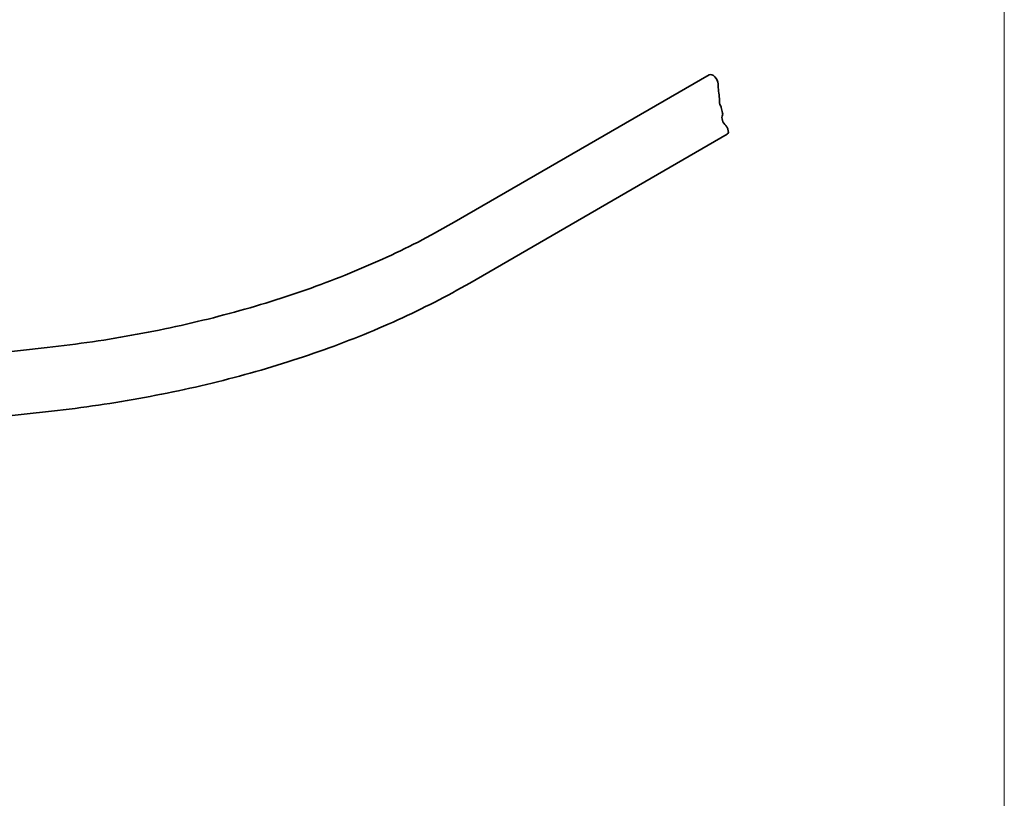
# Model space of a CAD drawing. Units: millimetres. Extents: x 9 to 102, y 3 to 146.
# Drawn here: x 56 to 102, y 39 to 75 of the extents above; entities that cross this region are included whole.
import ezdxf

# ---------------------------------------------------------------- set-up
doc = ezdxf.new("R2010")
doc.units = ezdxf.units.MM
doc.header["$LTSCALE"] = 0.5
doc.linetypes.add('AUSGEZOGEN', pattern=[0])
doc.layers.add('Sichtbar (ISO)', color=7, linetype='Continuous', lineweight=35)
doc.layers.add('Standard', color=7, linetype='AUSGEZOGEN', lineweight=25)

# ---------------------------------------------------------------- blocks, each defined once
blk = doc.blocks.new('Rahmen Rahmen A4 h')
at = {"layer": 'Standard', "color": 7, "linetype": 'AUSGEZOGEN', "lineweight": 13}
blk.add_line((203, 7), (203, 292), dxfattribs=at)

msp = doc.modelspace()

# ---------------------------------------------------------------- linework, layer by layer
at = {"layer": 'Sichtbar (ISO)'}
for p, q in [((76.215, 65.419), (88, 72.223)), ((77.037, 62.702), (88.822, 69.506)), ((49.511, 58.839), (57.694, 59.748)), ((49.717, 55.929), (57.9, 56.838))]:
    msp.add_line(p, q, dxfattribs=at)
for centre, major_axis, start_param, end_param in [((88.167, 71.934), (-0.167, 0.289), 3.971332, 6.283185), ((91.935, 69.952), (2.5, -4.33), 3.971332, 4.127799), ((88.697, 70.88), (0.167, -0.289), 3.679417, 4.668037), ((88.355, 71.177), (0.083, -0.144), 0.537824, 0.986206), ((88.437, 70.755), (0.083, -0.144), 1.078063, 1.526445), ((91.935, 69.952), (2.5, -4.33), 4.219655, 4.274696), ((88.815, 70.131), (-0.167, 0.289), 0.316589, 2.100394), ((88.5, 70.498), (0.083, -0.144), 0.316589, 1.133104), ((88.726, 69.788), (0.083, -0.144), 1.283879, 2.100394), ((88.697, 69.723), (0.125, -0.217), 0, 1.296886), ((91.935, 69.952), (2.5, -4.33), 4.425472, 4.438478)]:
    msp.add_ellipse(centre, major_axis=major_axis, ratio=0.57735, start_param=start_param, end_param=end_param, dxfattribs=at)
for points in [[(57.694, 59.748), (59.089, 59.903), (60.468, 60.106), (63.173, 60.605), (64.5, 60.901), (67.083, 61.582), (68.338, 61.967), (70.761, 62.819), (71.927, 63.286), (74.154, 64.298), (75.215, 64.841), (76.215, 65.419)], [(57.9, 56.838), (59.338, 56.998), (60.76, 57.207), (63.55, 57.722), (64.919, 58.027), (67.584, 58.73), (68.881, 59.127), (71.385, 60.008), (72.592, 60.492), (74.899, 61.539), (75.999, 62.103), (77.037, 62.702)]]:
    msp.add_open_spline(points, degree=3, knots=[5.6879472, 5.6879472, 5.6879472, 5.6879472, 5.8069948, 5.8069948, 5.9260425, 5.9260425, 6.0450901, 6.0450901, 6.1641377, 6.1641377, 6.2831853, 6.2831853, 6.2831853, 6.2831853], dxfattribs=at)

# ---------------------------------------------------------------- block references
at = {"xscale": 0.5, "yscale": 0.5, "zscale": 0.5}
msp.add_blockref('Rahmen Rahmen A4 h', (0, 0), dxfattribs=at)

doc.saveas('drawing.dxf')
